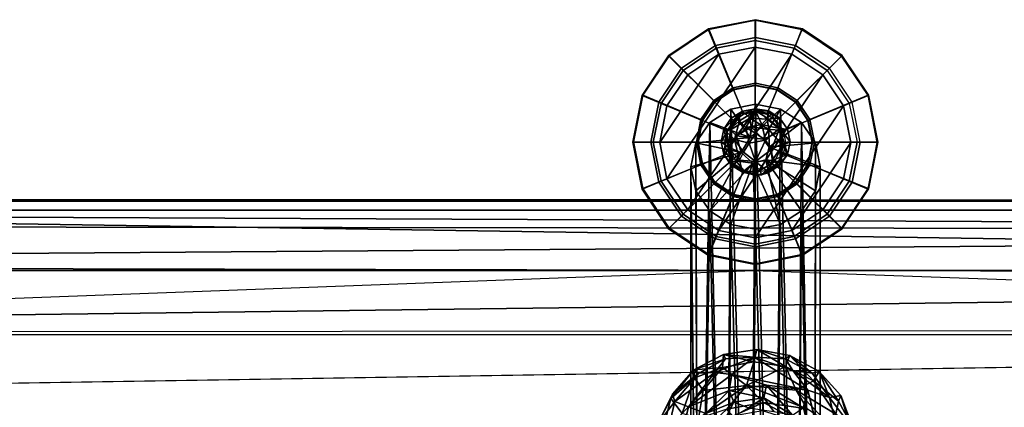
# Model space of a CAD drawing. Units: inches. Extents: x -0.4 to 58.6, y -14 to 33.1.
# Drawn here: x 36.6 to 42.3, y 30.9 to 33.1 of the extents above; entities that cross this region are included whole.
import ezdxf

# ---------------------------------------------------------------- set-up
doc = ezdxf.new("R2010")
doc.units = ezdxf.units.IN
doc.header["$MEASUREMENT"] = 0
for name, color, linetype in [('SEAT-BASE', 5, 'Continuous'), ('SEAT-GLIDE', 5, 'Continuous'), ('SEAT-SHELLUPHOLSTERY', 5, 'Continuous')]:
    doc.layers.add(name, color=color, linetype=linetype)

msp = doc.modelspace()

# ---------------------------------------------------------------- linework, layer by layer
at = {"layer": 'SEAT-BASE'}
for points in [[(40.5975, 33.0515, 0.2187), (40.8679, 33.1053, 0.2187), (40.8677, 33.1074, 0.1344), (40.5963, 33.0534, 0.1344)], [(40.737, 32.713, 0.4534), (40.8676, 32.739, 0.4534), (40.8679, 33.1053, 0.2187), (40.5975, 33.0515, 0.2187)], [(40.8676, 32.739, 0.4534), (40.9982, 32.713, 0.4534), (41.1383, 33.0515, 0.2187), (40.8679, 33.1053, 0.2187)], [(40.8679, 33.1053, 0.2187), (41.1383, 33.0515, 0.2187), (41.1392, 33.0534, 0.1344), (40.8677, 33.1074, 0.1344)], [(40.3682, 32.8984, 0.2187), (40.5975, 33.0515, 0.2187), (40.5963, 33.0534, 0.1344), (40.3661, 32.8996, 0.1344)], [(40.6263, 32.639, 0.4534), (40.737, 32.713, 0.4534), (40.5975, 33.0515, 0.2187), (40.3682, 32.8984, 0.2187)], [(40.9982, 32.713, 0.4534), (41.1089, 32.639, 0.4534), (41.3675, 32.8984, 0.2187), (41.1383, 33.0515, 0.2187)], [(41.1383, 33.0515, 0.2187), (41.3675, 32.8984, 0.2187), (41.3694, 32.8996, 0.1344), (41.1392, 33.0534, 0.1344)], [(40.2151, 32.6691, 0.2187), (40.3682, 32.8984, 0.2187), (40.3661, 32.8996, 0.1344), (40.2123, 32.6695, 0.1344)], [(40.5523, 32.5283, 0.4534), (40.6263, 32.639, 0.4534), (40.3682, 32.8984, 0.2187), (40.2151, 32.6691, 0.2187)], [(41.1089, 32.639, 0.4534), (41.1829, 32.5283, 0.4534), (41.5207, 32.6691, 0.2187), (41.3675, 32.8984, 0.2187)], [(41.3675, 32.8984, 0.2187), (41.5207, 32.6691, 0.2187), (41.5232, 32.6695, 0.1344), (41.3694, 32.8996, 0.1344)], [(40.8678, 32.7273, 0.2232), (40.8676, 32.739, 0.4534), (40.737, 32.713, 0.4534), (40.7418, 32.7022, 0.2232)], [(40.9938, 32.7022, 0.2232), (40.9982, 32.713, 0.4534), (40.8676, 32.739, 0.4534), (40.8678, 32.7273, 0.2232)], [(40.1613, 32.3987, 0.2187), (40.2151, 32.6691, 0.2187), (40.2123, 32.6695, 0.1344), (40.1583, 32.398, 0.1344)], [(40.5263, 32.3977, 0.4534), (40.5523, 32.5283, 0.4534), (40.2151, 32.6691, 0.2187), (40.1613, 32.3987, 0.2187)], [(40.7418, 32.7022, 0.2232), (40.737, 32.713, 0.4534), (40.6263, 32.639, 0.4534), (40.6349, 32.6308, 0.2232)], [(41.1006, 32.6308, 0.2232), (41.1089, 32.639, 0.4534), (40.9982, 32.713, 0.4534), (40.9938, 32.7022, 0.2232)], [(41.1829, 32.5283, 0.4534), (41.2089, 32.3977, 0.4534), (41.5745, 32.3987, 0.2187), (41.5207, 32.6691, 0.2187)], [(41.5207, 32.6691, 0.2187), (41.5745, 32.3987, 0.2187), (41.5772, 32.398, 0.1344), (41.5232, 32.6695, 0.1344)], [(40.6349, 32.6308, 0.2232), (40.6263, 32.639, 0.4534), (40.5523, 32.5283, 0.4534), (40.5636, 32.524, 0.2232)], [(40.8329, 28.3484, 16.8486), (40.8683, 32.6174, 0.9166), (40.7248, 32.5898, 0.9092)], [(40.7248, 32.5898, 0.9092), (40.8683, 32.6174, 0.9166), (40.8368, 32.4253, 0.4788)], [(40.8683, 32.6174, 0.9166), (40.8329, 28.3484, 16.8486), (40.9743, 28.3401, 16.8271)], [(40.8683, 32.6174, 0.9166), (41.0118, 32.5898, 0.9092), (40.8368, 32.4253, 0.4788)], [(40.9743, 28.3401, 16.8271), (41.0118, 32.5898, 0.9092), (40.8683, 32.6174, 0.9166)], [(41.172, 32.524, 0.2232), (41.1829, 32.5283, 0.4534), (41.1089, 32.639, 0.4534), (41.1006, 32.6308, 0.2232)], [(40.8368, 32.4253, 0.4788), (40.6031, 32.5113, 0.8881), (40.7248, 32.5898, 0.9092)], [(40.6945, 28.3236, 16.7841), (40.7248, 32.5898, 0.9092), (40.6031, 32.5113, 0.8881)], [(40.7727, 32.5607, 0.2195), (40.7018, 32.4558, 0.1914), (40.6839, 32.4738, 0.2985)], [(40.6839, 32.4738, 0.2985), (40.7271, 32.5364, 0.3153), (40.7727, 32.5607, 0.2195)], [(40.7248, 32.5898, 0.9092), (40.6945, 28.3236, 16.7841), (40.8329, 28.3484, 16.8486)], [(40.7018, 32.4558, 0.1914), (40.7727, 32.5607, 0.2195), (40.7754, 32.5211, 0.157)], [(40.8345, 32.5371, 0.4247), (40.7919, 32.5782, 0.3265), (40.7226, 32.4699, 0.4018)], [(40.7919, 32.5782, 0.3265), (40.7271, 32.5364, 0.3153), (40.7226, 32.4699, 0.4018)], [(40.7271, 32.5364, 0.3153), (40.7919, 32.5782, 0.3265), (40.7727, 32.5607, 0.2195)], [(40.7727, 32.5607, 0.2195), (40.7919, 32.5782, 0.3265), (40.8683, 32.5784, 0.197)], [(40.7754, 32.5211, 0.157), (40.7727, 32.5607, 0.2195), (40.8683, 32.5784, 0.197)], [(40.7754, 32.5211, 0.157), (40.8683, 32.5784, 0.197), (40.8114, 32.4835, 0.1141)], [(40.8683, 32.5911, 0.3364), (40.8683, 32.5784, 0.197), (40.7919, 32.5782, 0.3265)], [(40.8345, 32.5371, 0.4247), (40.8683, 32.5911, 0.3364), (40.7919, 32.5782, 0.3265)], [(40.9056, 32.5007, 0.119), (40.8114, 32.4835, 0.1141), (40.8683, 32.5784, 0.197)], [(40.9352, 32.5309, 0.4147), (40.8683, 32.5911, 0.3364), (40.8345, 32.5371, 0.4247)], [(40.9115, 32.4159, 0.4774), (40.8368, 32.4253, 0.4788), (41.0118, 32.5898, 0.9092)], [(40.9352, 32.5309, 0.4147), (40.9445, 32.5793, 0.3203), (40.8683, 32.5911, 0.3364)], [(40.8683, 32.5911, 0.3364), (40.9445, 32.5793, 0.3203), (40.8683, 32.5784, 0.197)], [(40.9608, 32.5604, 0.2153), (40.8683, 32.5784, 0.197), (40.9445, 32.5793, 0.3203)], [(40.9381, 32.5367, 0.162), (40.8683, 32.5784, 0.197), (40.9608, 32.5604, 0.2153)], [(40.9056, 32.5007, 0.119), (40.8683, 32.5784, 0.197), (40.9381, 32.5367, 0.162)], [(41.0118, 32.5898, 0.9092), (41.1335, 32.5113, 0.8881), (40.9115, 32.4159, 0.4774)], [(40.9352, 32.5309, 0.4147), (41.0094, 32.5364, 0.3153), (40.9445, 32.5793, 0.3203)], [(41.0068, 32.476, 0.1621), (40.9381, 32.5367, 0.162), (40.9608, 32.5604, 0.2153)], [(40.9445, 32.5793, 0.3203), (41.0094, 32.5364, 0.3153), (40.9608, 32.5604, 0.2153)], [(41.0094, 32.5364, 0.3153), (41.0068, 32.476, 0.1621), (40.9608, 32.5604, 0.2153)], [(40.9743, 28.3401, 16.8271), (41.1069, 28.2976, 16.7162), (41.0118, 32.5898, 0.9092)], [(41.1069, 28.2976, 16.7162), (41.1335, 32.5113, 0.8881), (41.0118, 32.5898, 0.9092)], [(40.5379, 28.2362, 16.5565), (40.6031, 32.5113, 0.8881), (40.5219, 32.3938, 0.8567)], [(40.8368, 32.4253, 0.4788), (40.5219, 32.3938, 0.8567), (40.6031, 32.5113, 0.8881)], [(40.5636, 32.524, 0.2232), (40.5523, 32.5283, 0.4534), (40.5263, 32.3977, 0.4534), (40.5385, 32.398, 0.2232)], [(40.6031, 32.5113, 0.8881), (40.5379, 28.2362, 16.5565), (40.6945, 28.3236, 16.7841)], [(40.7226, 32.4699, 0.4018), (40.7271, 32.5364, 0.3153), (40.6839, 32.4738, 0.2985)], [(40.7018, 32.4558, 0.1914), (40.7754, 32.5211, 0.157), (40.7465, 32.4126, 0.1294)], [(40.7226, 32.4699, 0.4018), (40.7574, 32.4346, 0.4462), (40.8345, 32.5371, 0.4247)], [(40.7754, 32.5211, 0.157), (40.8114, 32.4835, 0.1141), (40.7465, 32.4126, 0.1294)], [(40.8345, 32.5371, 0.4247), (40.7574, 32.4346, 0.4462), (40.8425, 32.4856, 0.4617)], [(40.9056, 32.5007, 0.119), (40.8683, 32.4493, 0.0951), (40.8114, 32.4835, 0.1141)], [(40.9452, 32.4702, 0.4543), (40.8345, 32.5371, 0.4247), (40.8425, 32.4856, 0.4617)], [(40.8345, 32.5371, 0.4247), (40.9452, 32.4702, 0.4543), (40.9352, 32.5309, 0.4147)], [(40.8683, 32.4493, 0.0951), (40.9056, 32.5007, 0.119), (40.9252, 32.4101, 0.0944)], [(41.0068, 32.476, 0.1621), (40.9056, 32.5007, 0.119), (40.9381, 32.5367, 0.162)], [(40.9056, 32.5007, 0.119), (41.0068, 32.476, 0.1621), (40.9252, 32.4101, 0.0944)], [(40.9464, 32.3682, 0.4646), (40.9115, 32.4159, 0.4774), (41.1335, 32.5113, 0.8881)], [(40.9352, 32.5309, 0.4147), (41.0159, 32.4673, 0.4011), (41.0094, 32.5364, 0.3153)], [(40.9352, 32.5309, 0.4147), (40.9452, 32.4702, 0.4543), (41.0159, 32.4673, 0.4011)], [(41.1335, 32.5113, 0.8881), (41.2148, 32.3938, 0.8567), (40.9464, 32.3682, 0.4646)], [(41.0094, 32.5364, 0.3153), (41.0527, 32.4739, 0.2985), (41.0068, 32.476, 0.1621)], [(41.0094, 32.5364, 0.3153), (41.0159, 32.4673, 0.4011), (41.0527, 32.4739, 0.2985)], [(41.1069, 28.2976, 16.7162), (41.2102, 28.2186, 16.5105), (41.1335, 32.5113, 0.8881)], [(41.2102, 28.2186, 16.5105), (41.2148, 32.3938, 0.8567), (41.1335, 32.5113, 0.8881)], [(41.197, 32.398, 0.2232), (41.2089, 32.3977, 0.4534), (41.1829, 32.5283, 0.4534), (41.172, 32.524, 0.2232)], [(40.6839, 32.4738, 0.2985), (40.6687, 32.4, 0.2787), (40.7094, 32.3686, 0.4027)], [(40.6687, 32.4, 0.2787), (40.6839, 32.4738, 0.2985), (40.7018, 32.4558, 0.1914)], [(40.6839, 32.3262, 0.2589), (40.6687, 32.4, 0.2787), (40.7018, 32.4558, 0.1914)], [(40.6839, 32.4738, 0.2985), (40.7094, 32.3686, 0.4027), (40.7226, 32.4699, 0.4018)], [(40.7018, 32.4558, 0.1914), (40.7128, 32.3626, 0.1698), (40.6839, 32.3262, 0.2589)], [(40.7018, 32.4558, 0.1914), (40.7465, 32.4126, 0.1294), (40.7128, 32.3626, 0.1698)], [(40.7226, 32.4699, 0.4018), (40.7094, 32.3686, 0.4027), (40.7574, 32.4346, 0.4462)], [(40.7094, 32.3686, 0.4027), (40.7851, 32.3372, 0.4567), (40.7574, 32.4346, 0.4462)], [(40.7465, 32.4126, 0.1294), (40.8114, 32.4835, 0.1141), (40.831, 32.3928, 0.0901)], [(40.7574, 32.4346, 0.4462), (40.8368, 32.4253, 0.4788), (40.8425, 32.4856, 0.4617)], [(40.7574, 32.4346, 0.4462), (40.7851, 32.3372, 0.4567), (40.8368, 32.4253, 0.4788)], [(40.8114, 32.4835, 0.1141), (40.8683, 32.4493, 0.0951), (40.831, 32.3928, 0.0901)], [(40.831, 32.3928, 0.0901), (40.8683, 32.4493, 0.0951), (40.9252, 32.4101, 0.0944)], [(40.9115, 32.4159, 0.4774), (40.8425, 32.4856, 0.4617), (40.8368, 32.4253, 0.4788)], [(40.8425, 32.4856, 0.4617), (40.9115, 32.4159, 0.4774), (40.9452, 32.4702, 0.4543)], [(40.9115, 32.4159, 0.4774), (40.9464, 32.3682, 0.4646), (40.9452, 32.4702, 0.4543)], [(40.9612, 32.3561, 0.1128), (40.9252, 32.4101, 0.0944), (41.0068, 32.476, 0.1621)], [(41.0234, 32.3776, 0.4109), (40.9452, 32.4702, 0.4543), (40.9464, 32.3682, 0.4646)], [(40.9452, 32.4702, 0.4543), (41.0234, 32.3776, 0.4109), (41.0159, 32.4673, 0.4011)], [(41.0068, 32.476, 0.1621), (41.0348, 32.3954, 0.1752), (40.9612, 32.3561, 0.1128)], [(41.0679, 32.4001, 0.2787), (41.0527, 32.4739, 0.2985), (41.0159, 32.4673, 0.4011)], [(41.0159, 32.4673, 0.4011), (41.0234, 32.3776, 0.4109), (41.0679, 32.4001, 0.2787)], [(40.2151, 32.1283, 0.2187), (40.1613, 32.3987, 0.2187), (40.1583, 32.398, 0.1344), (40.2123, 32.1265, 0.1344)], [(40.5523, 32.2671, 0.4534), (40.5263, 32.3977, 0.4534), (40.1613, 32.3987, 0.2187), (40.2151, 32.1283, 0.2187)], [(40.4933, 32.2552, 0.8195), (40.5379, 28.2362, 16.5565), (40.5219, 32.3938, 0.8567)], [(40.7851, 32.3372, 0.4567), (40.4933, 32.2552, 0.8195), (40.5219, 32.3938, 0.8567)], [(40.8368, 32.4253, 0.4788), (40.7851, 32.3372, 0.4567), (40.5219, 32.3938, 0.8567)], [(40.5385, 32.398, 0.2232), (40.5263, 32.3977, 0.4534), (40.5523, 32.2671, 0.4534), (40.5636, 32.272, 0.2232)], [(40.7465, 32.4126, 0.1294), (40.7758, 32.293, 0.1436), (40.7128, 32.3626, 0.1698)], [(40.7465, 32.4126, 0.1294), (40.831, 32.3928, 0.0901), (40.7986, 32.3401, 0.1094)], [(40.7986, 32.3401, 0.1094), (40.7758, 32.293, 0.1436), (40.7465, 32.4126, 0.1294)], [(40.7986, 32.3401, 0.1094), (40.831, 32.3928, 0.0901), (40.8683, 32.2865, 0.1188)], [(40.8683, 32.2865, 0.1188), (40.831, 32.3928, 0.0901), (40.9252, 32.4101, 0.0944)], [(40.9252, 32.4101, 0.0944), (40.9612, 32.3561, 0.1128), (40.8683, 32.2865, 0.1188)], [(40.9464, 32.3682, 0.4646), (41.2148, 32.3938, 0.8567), (41.2433, 32.2552, 0.8195)], [(40.9781, 32.2858, 0.4071), (41.0234, 32.3776, 0.4109), (40.9464, 32.3682, 0.4646)], [(40.9612, 32.3561, 0.1128), (41.0348, 32.3954, 0.1752), (40.9639, 32.2906, 0.1471)], [(41.0528, 32.3263, 0.259), (40.9639, 32.2906, 0.1471), (41.0348, 32.3954, 0.1752)], [(40.9781, 32.2858, 0.4071), (41.014, 32.278, 0.3504), (41.0234, 32.3776, 0.4109)], [(41.014, 32.278, 0.3504), (41.0528, 32.3263, 0.259), (41.0234, 32.3776, 0.4109)], [(41.0679, 32.4001, 0.2787), (41.0234, 32.3776, 0.4109), (41.0528, 32.3263, 0.259)], [(41.0528, 32.3263, 0.259), (41.0348, 32.3954, 0.1752), (41.0679, 32.4001, 0.2787)], [(41.172, 32.272, 0.2232), (41.1829, 32.2671, 0.4534), (41.2089, 32.3977, 0.4534), (41.197, 32.398, 0.2232)], [(41.2089, 32.3977, 0.4534), (41.1829, 32.2671, 0.4534), (41.5207, 32.1283, 0.2187), (41.5745, 32.3987, 0.2187)], [(41.5745, 32.3987, 0.2187), (41.5207, 32.1283, 0.2187), (41.5232, 32.1265, 0.1344), (41.5772, 32.398, 0.1344)], [(40.5219, 32.1165, 0.7824), (40.4933, 32.2552, 0.8195), (40.7851, 32.3372, 0.4567)], [(40.6031, 31.999, 0.7509), (40.5219, 32.1165, 0.7824), (40.7851, 32.3372, 0.4567)], [(40.7851, 32.3372, 0.4567), (40.8519, 32.2757, 0.4393), (40.6031, 31.999, 0.7509)], [(40.7128, 32.3626, 0.1698), (40.7272, 32.2637, 0.2422), (40.6839, 32.3262, 0.2589)], [(40.7272, 32.2637, 0.2422), (40.7208, 32.2807, 0.3511), (40.6839, 32.3262, 0.2589)], [(40.7094, 32.3686, 0.4027), (40.755, 32.2899, 0.4074), (40.7851, 32.3372, 0.4567)], [(40.755, 32.2899, 0.4074), (40.7094, 32.3686, 0.4027), (40.7208, 32.2807, 0.3511)], [(40.7272, 32.2637, 0.2422), (40.7128, 32.3626, 0.1698), (40.7758, 32.293, 0.1436)], [(40.755, 32.2899, 0.4074), (40.8519, 32.2757, 0.4393), (40.7851, 32.3372, 0.4567)], [(40.7986, 32.3401, 0.1094), (40.8683, 32.2865, 0.1188), (40.7758, 32.293, 0.1436)], [(40.8683, 32.2865, 0.1188), (40.9612, 32.3561, 0.1128), (40.9639, 32.2906, 0.1471)], [(40.9274, 32.2963, 0.4452), (40.9464, 32.3682, 0.4646), (41.2433, 32.2552, 0.8195)], [(40.9464, 32.3682, 0.4646), (40.9274, 32.2963, 0.4452), (40.9781, 32.2858, 0.4071)], [(40.9639, 32.2906, 0.1471), (41.0528, 32.3263, 0.259), (41.0095, 32.2638, 0.2422)], [(41.0528, 32.3263, 0.259), (41.014, 32.278, 0.3504), (41.0095, 32.2638, 0.2422)], [(40.6263, 32.1564, 0.4534), (40.5523, 32.2671, 0.4534), (40.2151, 32.1283, 0.2187), (40.3682, 31.899, 0.2187)], [(40.5636, 32.272, 0.2232), (40.5523, 32.2671, 0.4534), (40.6263, 32.1564, 0.4534), (40.6349, 32.1652, 0.2232)], [(40.7248, 31.9205, 0.7298), (40.6031, 31.999, 0.7509), (40.8519, 32.2757, 0.4393)], [(40.755, 32.2899, 0.4074), (40.7208, 32.2807, 0.3511), (40.8087, 32.2231, 0.3617)], [(40.7272, 32.2637, 0.2422), (40.8087, 32.2231, 0.3617), (40.7208, 32.2807, 0.3511)], [(40.8519, 32.2757, 0.4393), (40.8683, 31.8929, 0.7225), (40.7248, 31.9205, 0.7298)], [(40.7758, 32.293, 0.1436), (40.7921, 32.224, 0.2251), (40.7272, 32.2637, 0.2422)], [(40.8087, 32.2231, 0.3617), (40.7272, 32.2637, 0.2422), (40.7921, 32.224, 0.2251)], [(40.8519, 32.2757, 0.4393), (40.755, 32.2899, 0.4074), (40.8087, 32.2231, 0.3617)], [(40.7921, 32.224, 0.2251), (40.7758, 32.293, 0.1436), (40.8683, 32.2865, 0.1188)], [(40.8683, 32.2865, 0.1188), (40.8683, 32.2057, 0.2331), (40.7921, 32.224, 0.2251)], [(40.8945, 32.2334, 0.3918), (40.8519, 32.2757, 0.4393), (40.8087, 32.2231, 0.3617)], [(40.9274, 32.2963, 0.4452), (40.8519, 32.2757, 0.4393), (40.8945, 32.2334, 0.3918)], [(40.8519, 32.2757, 0.4393), (40.9274, 32.2963, 0.4452), (41.0118, 31.9205, 0.7298)], [(40.8683, 31.8929, 0.7225), (40.8519, 32.2757, 0.4393), (41.0118, 31.9205, 0.7298)], [(40.9448, 32.2219, 0.231), (40.8683, 32.2865, 0.1188), (40.9639, 32.2906, 0.1471)], [(40.8683, 32.2865, 0.1188), (40.9448, 32.2219, 0.231), (40.8683, 32.2057, 0.2331)], [(40.9781, 32.2858, 0.4071), (40.9274, 32.2963, 0.4452), (40.8945, 32.2334, 0.3918)], [(40.8945, 32.2334, 0.3918), (40.9022, 32.2084, 0.3366), (40.9781, 32.2858, 0.4071)], [(40.9022, 32.2084, 0.3366), (41.014, 32.278, 0.3504), (40.9781, 32.2858, 0.4071)], [(40.9022, 32.2084, 0.3366), (40.9448, 32.2219, 0.231), (41.014, 32.278, 0.3504)], [(41.1335, 31.999, 0.7509), (41.0118, 31.9205, 0.7298), (40.9274, 32.2963, 0.4452)], [(40.9274, 32.2963, 0.4452), (41.2433, 32.2552, 0.8195), (41.2148, 32.1165, 0.7824)], [(40.9274, 32.2963, 0.4452), (41.2148, 32.1165, 0.7824), (41.1335, 31.999, 0.7509)], [(41.0095, 32.2638, 0.2422), (40.9448, 32.2219, 0.231), (40.9639, 32.2906, 0.1471)], [(41.014, 32.278, 0.3504), (40.9448, 32.2219, 0.231), (41.0095, 32.2638, 0.2422)], [(41.1006, 32.1652, 0.2232), (41.1089, 32.1564, 0.4534), (41.1829, 32.2671, 0.4534), (41.172, 32.272, 0.2232)], [(41.1829, 32.2671, 0.4534), (41.1089, 32.1564, 0.4534), (41.3675, 31.899, 0.2187), (41.5207, 32.1283, 0.2187)], [(40.5379, 28.0033, 15.9496), (40.4933, 32.2552, 0.8195), (40.5219, 32.1165, 0.7824)], [(40.4933, 28.1198, 16.253), (40.5379, 28.2362, 16.5565), (40.4933, 32.2552, 0.8195)], [(40.5379, 28.0033, 15.9496), (40.4933, 28.1198, 16.253), (40.4933, 32.2552, 0.8195)], [(40.8087, 32.2231, 0.3617), (40.7921, 32.224, 0.2251), (40.8683, 32.2057, 0.2331)], [(40.9022, 32.2084, 0.3366), (40.8945, 32.2334, 0.3918), (40.8087, 32.2231, 0.3617)], [(40.8683, 32.2057, 0.2331), (40.9022, 32.2084, 0.3366), (40.8087, 32.2231, 0.3617)], [(40.8683, 32.2057, 0.2331), (40.9448, 32.2219, 0.231), (40.9022, 32.2084, 0.3366)], [(40.737, 32.0824, 0.4534), (40.6263, 32.1564, 0.4534), (40.3682, 31.899, 0.2187), (40.5975, 31.7459, 0.2187)], [(40.6349, 32.1652, 0.2232), (40.6263, 32.1564, 0.4534), (40.737, 32.0824, 0.4534), (40.7418, 32.0938, 0.2232)], [(40.9938, 32.0938, 0.2232), (40.9982, 32.0824, 0.4534), (41.1089, 32.1564, 0.4534), (41.1006, 32.1652, 0.2232)], [(41.1089, 32.1564, 0.4534), (40.9982, 32.0824, 0.4534), (41.1383, 31.7459, 0.2187), (41.3675, 31.899, 0.2187)], [(40.3682, 31.899, 0.2187), (40.2151, 32.1283, 0.2187), (40.2123, 32.1265, 0.1344), (40.3661, 31.8963, 0.1344)], [(40.5379, 28.0033, 15.9496), (40.5219, 32.1165, 0.7824), (40.6031, 31.999, 0.7509)], [(40.7418, 32.0938, 0.2232), (40.737, 32.0824, 0.4534), (40.8676, 32.0564, 0.4534), (40.8678, 32.0687, 0.2232)], [(40.8678, 32.0687, 0.2232), (40.8676, 32.0564, 0.4534), (40.9982, 32.0824, 0.4534), (40.9938, 32.0938, 0.2232)], [(41.2101, 28.0209, 15.9955), (41.1335, 31.999, 0.7509), (41.2148, 32.1165, 0.7824)], [(41.5207, 32.1283, 0.2187), (41.3675, 31.899, 0.2187), (41.3694, 31.8963, 0.1344), (41.5232, 32.1265, 0.1344)], [(40.8676, 32.0564, 0.4534), (40.737, 32.0824, 0.4534), (40.5975, 31.7459, 0.2187), (40.8679, 31.6921, 0.2187)], [(40.9982, 32.0824, 0.4534), (40.8676, 32.0564, 0.4534), (40.8679, 31.6921, 0.2187), (41.1383, 31.7459, 0.2187)], [(40.6945, 27.9159, 15.7219), (40.5379, 28.0033, 15.9496), (40.6031, 31.999, 0.7509)], [(40.6031, 31.999, 0.7509), (40.7248, 31.9205, 0.7298), (40.6945, 27.9159, 15.7219)], [(41.1069, 27.9419, 15.7898), (41.0118, 31.9205, 0.7298), (41.1335, 31.999, 0.7509)], [(41.2101, 28.0209, 15.9955), (41.1069, 27.9419, 15.7898), (41.1335, 31.999, 0.7509)], [(40.7248, 31.9205, 0.7298), (40.8329, 27.8911, 15.6574), (40.6945, 27.9159, 15.7219)], [(40.8329, 27.8911, 15.6574), (40.7248, 31.9205, 0.7298), (40.8683, 31.8929, 0.7225)], [(41.0118, 31.9205, 0.7298), (40.9743, 27.8994, 15.6789), (40.8683, 31.8929, 0.7225)], [(41.1069, 27.9419, 15.7898), (40.9743, 27.8994, 15.6789), (41.0118, 31.9205, 0.7298)], [(40.5975, 31.7459, 0.2187), (40.3682, 31.899, 0.2187), (40.3661, 31.8963, 0.1344), (40.5963, 31.7425, 0.1344)], [(40.8329, 27.8911, 15.6574), (40.8683, 31.8929, 0.7225), (40.9743, 27.8994, 15.6789)], [(41.3675, 31.899, 0.2187), (41.1383, 31.7459, 0.2187), (41.1392, 31.7425, 0.1344), (41.3694, 31.8963, 0.1344)], [(40.8679, 31.6921, 0.2187), (40.5975, 31.7459, 0.2187), (40.5963, 31.7425, 0.1344), (40.8677, 31.6885, 0.1344)], [(41.1383, 31.7459, 0.2187), (40.8679, 31.6921, 0.2187), (40.8677, 31.6885, 0.1344), (41.1392, 31.7425, 0.1344)], [(40.8758, 31.1955, 3.3947), (40.8586, 31.125, 3.2644), (40.6834, 31.1665, 3.4032)], [(40.8758, 31.1955, 3.3947), (40.6834, 31.1665, 3.4032), (40.8608, 31.1517, 3.5363)], [(40.8758, 31.1955, 3.3947), (41.0411, 31.0984, 3.2722), (40.8586, 31.125, 3.2644)], [(41.0422, 31.1416, 3.5119), (40.8758, 31.1955, 3.3947), (40.8608, 31.1517, 3.5363)], [(41.0675, 31.1617, 3.4046), (41.0411, 31.0984, 3.2722), (40.8758, 31.1955, 3.3947)], [(41.0422, 31.1416, 3.5119), (41.0675, 31.1617, 3.4046), (40.8758, 31.1955, 3.3947)], [(40.6945, 31.1417, 3.5119), (40.6834, 31.1665, 3.4032), (40.5117, 31.0781, 3.4291)], [(40.6774, 31.0923, 3.274), (40.5117, 31.0781, 3.4291), (40.6834, 31.1665, 3.4032)], [(40.5401, 31.0597, 3.536), (40.6945, 31.1417, 3.5119), (40.5117, 31.0781, 3.4291)], [(40.5401, 31.0597, 3.536), (40.6321, 31.0638, 3.5789), (40.6945, 31.1417, 3.5119)], [(40.731, 31.0513, 3.5954), (40.8608, 31.1517, 3.5363), (40.6321, 31.0638, 3.5789)], [(40.8608, 31.1517, 3.5363), (40.6945, 31.1417, 3.5119), (40.6321, 31.0638, 3.5789)], [(40.8586, 31.125, 3.2644), (40.6774, 31.0923, 3.274), (40.6834, 31.1665, 3.4032)], [(40.6774, 31.0923, 3.274), (40.8586, 31.125, 3.2644), (40.8168, 30.9879, 3.2231)], [(40.6945, 31.1417, 3.5119), (40.8608, 31.1517, 3.5363), (40.6834, 31.1665, 3.4032)], [(40.731, 31.0513, 3.5954), (41.171, 30.9611, 3.6224), (40.8608, 31.1517, 3.5363)], [(40.8586, 31.125, 3.2644), (41.0411, 31.0984, 3.2722), (40.8168, 30.9879, 3.2231)], [(41.0841, 31.0746, 3.5757), (40.8608, 31.1517, 3.5363), (41.171, 30.9611, 3.6224)], [(41.0841, 31.0746, 3.5757), (41.0422, 31.1416, 3.5119), (40.8608, 31.1517, 3.5363)], [(41.0675, 31.1617, 3.4046), (41.204, 31.0154, 3.2965), (41.0411, 31.0984, 3.2722)], [(41.0422, 31.1416, 3.5119), (41.1965, 31.0597, 3.536), (41.0675, 31.1617, 3.4046)], [(41.0841, 31.0746, 3.5757), (41.1965, 31.0597, 3.536), (41.0422, 31.1416, 3.5119)], [(41.1965, 31.0597, 3.536), (41.2367, 31.0691, 3.4318), (41.0675, 31.1617, 3.4046)], [(41.204, 31.0154, 3.2965), (41.0675, 31.1617, 3.4046), (41.2367, 31.0691, 3.4318)], [(40.3778, 30.912, 3.3996), (40.387, 30.9369, 3.505), (40.5117, 31.0781, 3.4291)], [(40.5117, 31.0781, 3.4291), (40.5148, 31.0323, 3.3298), (40.3778, 30.912, 3.3996)], [(40.387, 30.9369, 3.505), (40.5401, 31.0597, 3.536), (40.5117, 31.0781, 3.4291)], [(40.5117, 31.0781, 3.4291), (40.6774, 31.0923, 3.274), (40.5148, 31.0323, 3.3298)], [(40.5654, 30.9589, 3.2589), (40.5148, 31.0323, 3.3298), (40.6774, 31.0923, 3.274)], [(40.8168, 30.9879, 3.2231), (40.5654, 30.9589, 3.2589), (40.6774, 31.0923, 3.274)], [(40.8168, 30.9879, 3.2231), (41.0411, 31.0984, 3.2722), (41.1029, 30.9615, 3.2423)], [(41.204, 31.0154, 3.2965), (41.1029, 30.9615, 3.2423), (41.0411, 31.0984, 3.2722)], [(41.2965, 30.9178, 3.6072), (41.0841, 31.0746, 3.5757), (41.171, 30.9611, 3.6224)], [(41.2965, 30.9178, 3.6072), (41.1965, 31.0597, 3.536), (41.0841, 31.0746, 3.5757)], [(41.2367, 31.0691, 3.4318), (41.1965, 31.0597, 3.536), (41.2965, 30.9178, 3.6072)], [(41.2367, 31.0691, 3.4318), (41.3482, 30.8963, 3.3697), (41.204, 31.0154, 3.2965)], [(41.3628, 30.9298, 3.4683), (41.2367, 31.0691, 3.4318), (41.2965, 30.9178, 3.6072)], [(41.3628, 30.9298, 3.4683), (41.3482, 30.8963, 3.3697), (41.2367, 31.0691, 3.4318)], [(40.4437, 30.8254, 3.2958), (40.3778, 30.912, 3.3996), (40.5148, 31.0323, 3.3298)], [(40.4009, 30.895, 3.5888), (40.5401, 31.0597, 3.536), (40.387, 30.9369, 3.505)], [(40.4807, 30.8635, 3.6499), (40.6321, 31.0638, 3.5789), (40.4009, 30.895, 3.5888)], [(40.6321, 31.0638, 3.5789), (40.5401, 31.0597, 3.536), (40.4009, 30.895, 3.5888)], [(40.4437, 30.8254, 3.2958), (40.5148, 31.0323, 3.3298), (40.5654, 30.9589, 3.2589)], [(40.731, 31.0513, 3.5954), (40.6321, 31.0638, 3.5789), (40.4807, 30.8635, 3.6499)], [(40.731, 31.0513, 3.5954), (40.4807, 30.8635, 3.6499), (40.7155, 30.9592, 3.6095)], [(40.9322, 30.9892, 3.6007), (40.731, 31.0513, 3.5954), (40.7155, 30.9592, 3.6095)], [(40.731, 31.0513, 3.5954), (40.9322, 30.9892, 3.6007), (41.171, 30.9611, 3.6224)], [(41.204, 31.0154, 3.2965), (41.3326, 30.8215, 3.324), (41.1029, 30.9615, 3.2423)], [(41.3326, 30.8215, 3.324), (41.204, 31.0154, 3.2965), (41.3482, 30.8963, 3.3697)], [(40.5375, 30.7965, 3.2789), (40.4437, 30.8254, 3.2958), (40.5654, 30.9589, 3.2589)], [(40.4807, 30.8635, 3.6499), (40.5802, 30.8263, 3.6478), (40.7155, 30.9592, 3.6095)], [(40.5375, 30.7965, 3.2789), (40.8168, 30.9879, 3.2231), (40.7028, 30.8501, 3.278)], [(40.5375, 30.7965, 3.2789), (40.5654, 30.9589, 3.2589), (40.8168, 30.9879, 3.2231)], [(40.7428, 30.891, 3.5868), (40.7155, 30.9592, 3.6095), (40.5802, 30.8263, 3.6478)], [(40.7028, 30.8501, 3.278), (40.8168, 30.9879, 3.2231), (40.9151, 30.89, 3.2664)], [(40.7155, 30.9592, 3.6095), (40.9168, 30.917, 3.5792), (40.9322, 30.9892, 3.6007)], [(40.7428, 30.891, 3.5868), (40.9168, 30.917, 3.5792), (40.7155, 30.9592, 3.6095)], [(40.8168, 30.9879, 3.2231), (41.1677, 30.853, 3.263), (40.9151, 30.89, 3.2664)], [(41.1677, 30.853, 3.263), (40.8168, 30.9879, 3.2231), (41.1029, 30.9615, 3.2423)], [(40.9322, 30.9892, 3.6007), (40.9168, 30.917, 3.5792), (41.083, 30.8169, 3.6061)], [(41.1435, 30.8593, 3.6383), (41.171, 30.9611, 3.6224), (40.9322, 30.9892, 3.6007)], [(41.083, 30.8169, 3.6061), (41.1435, 30.8593, 3.6383), (40.9322, 30.9892, 3.6007)], [(41.3326, 30.8215, 3.324), (41.2869, 30.7701, 3.2998), (41.1029, 30.9615, 3.2423)], [(41.1677, 30.853, 3.263), (41.1029, 30.9615, 3.2423), (41.2869, 30.7701, 3.2998)], [(41.171, 30.9611, 3.6224), (41.1435, 30.8593, 3.6383), (44.6411, 16.2909, 7.9214)], [(41.171, 30.9611, 3.6224), (44.6411, 16.2909, 7.9214), (44.7721, 16.3511, 7.874)], [(44.7721, 16.3511, 7.874), (41.2965, 30.9178, 3.6072), (41.171, 30.9611, 3.6224)], [(40.4009, 30.895, 3.5888), (36.9594, 16.3486, 7.8706), (40.4807, 30.8635, 3.6499)], [(36.9594, 16.3486, 7.8706), (40.4009, 30.895, 3.5888), (40.3043, 30.7705, 3.5223)], [(40.3778, 30.912, 3.3996), (40.3043, 30.7705, 3.5223), (40.387, 30.9369, 3.505)], [(40.3043, 30.7705, 3.5223), (40.4009, 30.895, 3.5888), (40.387, 30.9369, 3.505)], [(40.3778, 30.912, 3.3996), (40.3257, 30.7051, 3.3931), (40.3043, 30.7705, 3.5223)], [(40.3778, 30.912, 3.3996), (40.4437, 30.8254, 3.2958), (40.3257, 30.7051, 3.3931)], [(40.8277, 30.8587, 3.5311), (40.9168, 30.917, 3.5792), (40.7428, 30.891, 3.5868)], [(40.9168, 30.917, 3.5792), (40.8277, 30.8587, 3.5311), (40.9735, 30.837, 3.5374)], [(41.083, 30.8169, 3.6061), (40.9168, 30.917, 3.5792), (40.9735, 30.837, 3.5374)], [(41.413, 30.7634, 3.5892), (41.3628, 30.9298, 3.4683), (41.2965, 30.9178, 3.6072)], [(44.7721, 16.3511, 7.874), (41.413, 30.7634, 3.5892), (41.2965, 30.9178, 3.6072)], [(41.3482, 30.8963, 3.3697), (41.4339, 30.7414, 3.4496), (41.3326, 30.8215, 3.324)], [(41.4339, 30.7414, 3.4496), (41.3482, 30.8963, 3.3697), (41.3628, 30.9298, 3.4683)], [(41.413, 30.7634, 3.5892), (41.4339, 30.7414, 3.4496), (41.3628, 30.9298, 3.4683)], [(37.0675, 16.3328, 7.9106), (40.4807, 30.8635, 3.6499), (36.9594, 16.3486, 7.8706)], [(40.5802, 30.8263, 3.6478), (40.4807, 30.8635, 3.6499), (37.0675, 16.3328, 7.9106)], [(40.5802, 30.8263, 3.6478), (40.6307, 30.7808, 3.6202), (40.7428, 30.891, 3.5868)], [(40.681, 30.7742, 3.5605), (40.7428, 30.891, 3.5868), (40.6307, 30.7808, 3.6202)], [(40.681, 30.7742, 3.5605), (40.8277, 30.8587, 3.5311), (40.7428, 30.891, 3.5868)], [(40.9151, 30.89, 3.2664), (40.7376, 30.8104, 3.3338), (40.7028, 30.8501, 3.278)], [(40.7376, 30.8104, 3.3338), (40.9151, 30.89, 3.2664), (40.9088, 30.8407, 3.3249)], [(40.9151, 30.89, 3.2664), (41.1379, 30.7694, 3.3009), (40.9088, 30.8407, 3.3249)], [(41.1677, 30.853, 3.263), (41.1379, 30.7694, 3.3009), (40.9151, 30.89, 3.2664)]]:
    msp.add_3dface(points, dxfattribs=at)
for points, invisible_edges in [([(41.0068, 32.476, 0.1621), (41.0527, 32.4739, 0.2985), (41.0348, 32.3954, 0.1752)], 2), ([(41.0527, 32.4739, 0.2985), (41.0679, 32.4001, 0.2787), (41.0348, 32.3954, 0.1752)], 12), ([(40.7094, 32.3686, 0.4027), (40.6687, 32.4, 0.2787), (40.7208, 32.2807, 0.3511)], 2), ([(40.7208, 32.2807, 0.3511), (40.6687, 32.4, 0.2787), (40.6839, 32.3262, 0.2589)], 1), ([(41.2102, 28.2186, 16.5105), (41.2433, 32.2552, 0.8195), (41.2148, 32.3938, 0.8567)], 1), ([(41.2433, 32.2552, 0.8195), (41.2433, 28.1198, 16.253), (41.2101, 28.0209, 15.9955)], 12), ([(41.2101, 28.0209, 15.9955), (41.2148, 32.1165, 0.7824), (41.2433, 32.2552, 0.8195)], 12), ([(41.2433, 32.2552, 0.8195), (41.2102, 28.2186, 16.5105), (41.2433, 28.1198, 16.253)], 1)]:
    msp.add_3dface(points, dxfattribs=dict(at, invisible_edges=invisible_edges))
at = {"layer": 'SEAT-GLIDE'}
for points in [[(40.8661, 33.1055, 0.14), (40.8661, 33.1039, 0.0923), (40.5955, 33.05, 0.0923), (40.5949, 33.0515, 0.14)], [(40.8661, 32.7282, 0.2052), (40.8661, 33.1055, 0.14), (40.5949, 33.0515, 0.14), (40.7394, 32.703, 0.2052)], [(40.8661, 33.1039, 0.0923), (40.8677, 33.0044, 0.078), (40.6357, 32.9583, 0.078), (40.5955, 33.05, 0.0923)], [(41.1373, 33.0515, 0.14), (41.1368, 33.05, 0.0923), (40.8661, 33.1039, 0.0923), (40.8661, 33.1055, 0.14)], [(40.9929, 32.703, 0.2052), (41.1373, 33.0515, 0.14), (40.8661, 33.1055, 0.14), (40.8661, 32.7282, 0.2052)], [(41.1368, 33.05, 0.0923), (41.0998, 32.9583, 0.078), (40.8677, 33.0044, 0.078), (40.8661, 33.1039, 0.0923)], [(40.5949, 33.0515, 0.14), (40.5955, 33.05, 0.0923), (40.3661, 32.8967, 0.0923), (40.365, 32.8979, 0.14)], [(40.7394, 32.703, 0.2052), (40.5949, 33.0515, 0.14), (40.365, 32.8979, 0.14), (40.6319, 32.6312, 0.2052)], [(40.5955, 33.05, 0.0923), (40.6357, 32.9583, 0.078), (40.4389, 32.8268, 0.078), (40.3661, 32.8967, 0.0923)], [(40.6357, 32.9583, 0.078), (40.8677, 33.0044, 0.078), (40.8661, 32.9867, 0.0277), (40.6404, 32.9418, 0.0277)], [(40.8677, 33.0044, 0.078), (41.0998, 32.9583, 0.078), (41.0918, 32.9418, 0.0277), (40.8661, 32.9867, 0.0277)], [(41.1003, 32.6312, 0.2052), (41.3672, 32.8979, 0.14), (41.1373, 33.0515, 0.14), (40.9929, 32.703, 0.2052)], [(41.3662, 32.8967, 0.0923), (41.2966, 32.8268, 0.078), (41.0998, 32.9583, 0.078), (41.1368, 33.05, 0.0923)], [(41.3672, 32.8979, 0.14), (41.3662, 32.8967, 0.0923), (41.1368, 33.05, 0.0923), (41.1373, 33.0515, 0.14)], [(40.3135, 32.3961, 0), (40.6548, 32.9069, 0), (40.8664, 32.949, 0), (40.3556, 32.1845, 0)], [(40.4755, 32.0052, 0), (40.3556, 32.1845, 0), (40.8664, 32.949, 0), (41.078, 32.9069, 0)], [(40.4389, 32.8268, 0.078), (40.6357, 32.9583, 0.078), (40.6404, 32.9418, 0.0277), (40.4491, 32.8139, 0.0277)], [(40.6404, 32.9418, 0.0277), (40.8661, 32.9867, 0.0277), (40.8664, 32.949, 0), (40.6548, 32.9069, 0)], [(40.8661, 32.9867, 0.0277), (41.0918, 32.9418, 0.0277), (41.078, 32.9069, 0), (40.8664, 32.949, 0)], [(41.0998, 32.9583, 0.078), (41.2966, 32.8268, 0.078), (41.2832, 32.8139, 0.0277), (41.0918, 32.9418, 0.0277)], [(40.365, 32.8979, 0.14), (40.3661, 32.8967, 0.0923), (40.2128, 32.6673, 0.0923), (40.2114, 32.668, 0.14)], [(40.6319, 32.6312, 0.2052), (40.365, 32.8979, 0.14), (40.2114, 32.668, 0.14), (40.5601, 32.5238, 0.2052)], [(40.3661, 32.8967, 0.0923), (40.4389, 32.8268, 0.078), (40.3075, 32.6301, 0.078), (40.2128, 32.6673, 0.0923)], [(40.3135, 32.3961, 0), (40.3556, 32.6077, 0), (40.4755, 32.787, 0), (40.6548, 32.9069, 0)], [(40.4491, 32.8139, 0.0277), (40.6404, 32.9418, 0.0277), (40.6548, 32.9069, 0), (40.4755, 32.787, 0)], [(40.4755, 32.0052, 0), (41.078, 32.9069, 0), (41.2573, 32.787, 0), (40.6548, 31.8853, 0)], [(41.0918, 32.9418, 0.0277), (41.2832, 32.8139, 0.0277), (41.2573, 32.787, 0), (41.078, 32.9069, 0)], [(41.1721, 32.5238, 0.2052), (41.5209, 32.668, 0.14), (41.3672, 32.8979, 0.14), (41.1003, 32.6312, 0.2052)], [(41.5195, 32.6673, 0.0923), (41.428, 32.6301, 0.078), (41.2966, 32.8268, 0.078), (41.3662, 32.8967, 0.0923)], [(41.5209, 32.668, 0.14), (41.5195, 32.6673, 0.0923), (41.3662, 32.8967, 0.0923), (41.3672, 32.8979, 0.14)], [(40.3075, 32.6301, 0.078), (40.4389, 32.8268, 0.078), (40.4491, 32.8139, 0.0277), (40.3212, 32.6225, 0.0277)], [(40.3212, 32.6225, 0.0277), (40.4491, 32.8139, 0.0277), (40.4755, 32.787, 0), (40.3556, 32.6077, 0)], [(40.8664, 31.8433, 0), (40.6548, 31.8853, 0), (41.2573, 32.787, 0), (41.3772, 32.6077, 0)], [(41.2832, 32.8139, 0.0277), (41.4111, 32.6225, 0.0277), (41.3772, 32.6077, 0), (41.2573, 32.787, 0)], [(41.4111, 32.6225, 0.0277), (41.428, 32.6301, 0.078), (41.2966, 32.8268, 0.078), (41.2832, 32.8139, 0.0277)], [(40.8662, 32.7261, 0.2289), (40.8661, 32.7282, 0.2052), (40.7394, 32.703, 0.2052), (40.7402, 32.7011, 0.2289)], [(40.8662, 32.5728, 0.4184), (40.8663, 32.727, 0.46), (40.7398, 32.7019, 0.46), (40.7989, 32.5594, 0.4184)], [(40.8663, 32.727, 0.46), (40.8662, 32.7261, 0.2289), (40.7402, 32.7011, 0.2289), (40.7398, 32.7019, 0.46)], [(40.9922, 32.7011, 0.2289), (40.9929, 32.703, 0.2052), (40.8661, 32.7282, 0.2052), (40.8662, 32.7261, 0.2289)], [(40.9335, 32.5594, 0.4184), (40.9928, 32.7019, 0.46), (40.8663, 32.727, 0.46), (40.8662, 32.5728, 0.4184)], [(40.9928, 32.7019, 0.46), (40.9922, 32.7011, 0.2289), (40.8662, 32.7261, 0.2289), (40.8663, 32.727, 0.46)], [(40.2114, 32.668, 0.14), (40.2128, 32.6673, 0.0923), (40.159, 32.3967, 0.0923), (40.1575, 32.3968, 0.14)], [(40.5601, 32.5238, 0.2052), (40.2114, 32.668, 0.14), (40.1575, 32.3968, 0.14), (40.5349, 32.397, 0.2052)], [(40.2128, 32.6673, 0.0923), (40.3075, 32.6301, 0.078), (40.2613, 32.398, 0.078), (40.159, 32.3967, 0.0923)], [(40.7402, 32.7011, 0.2289), (40.7394, 32.703, 0.2052), (40.6319, 32.6312, 0.2052), (40.6333, 32.6297, 0.2289)], [(40.7989, 32.5594, 0.4184), (40.7398, 32.7019, 0.46), (40.6325, 32.6302, 0.46), (40.7418, 32.5213, 0.4184)], [(40.7398, 32.7019, 0.46), (40.7402, 32.7011, 0.2289), (40.6333, 32.6297, 0.2289), (40.6325, 32.6302, 0.46)], [(40.9905, 32.5213, 0.4184), (41.1, 32.6302, 0.46), (40.9928, 32.7019, 0.46), (40.9335, 32.5594, 0.4184)], [(41.099, 32.6297, 0.2289), (41.1003, 32.6312, 0.2052), (40.9929, 32.703, 0.2052), (40.9922, 32.7011, 0.2289)], [(41.1, 32.6302, 0.46), (41.099, 32.6297, 0.2289), (40.9922, 32.7011, 0.2289), (40.9928, 32.7019, 0.46)], [(41.1973, 32.397, 0.2052), (41.5748, 32.3968, 0.14), (41.5209, 32.668, 0.14), (41.1721, 32.5238, 0.2052)], [(41.5733, 32.3967, 0.0923), (41.4742, 32.398, 0.078), (41.428, 32.6301, 0.078), (41.5195, 32.6673, 0.0923)], [(41.5748, 32.3968, 0.14), (41.5733, 32.3967, 0.0923), (41.5195, 32.6673, 0.0923), (41.5209, 32.668, 0.14)], [(40.2613, 32.398, 0.078), (40.3075, 32.6301, 0.078), (40.3212, 32.6225, 0.0277), (40.2763, 32.3968, 0.0277)], [(40.2763, 32.3968, 0.0277), (40.3212, 32.6225, 0.0277), (40.3556, 32.6077, 0), (40.3135, 32.3961, 0)], [(40.6333, 32.6297, 0.2289), (40.6319, 32.6312, 0.2052), (40.5601, 32.5238, 0.2052), (40.562, 32.5229, 0.2289)], [(40.7418, 32.5213, 0.4184), (40.6325, 32.6302, 0.46), (40.5609, 32.523, 0.46), (40.7037, 32.4642, 0.4184)], [(40.6325, 32.6302, 0.46), (40.6333, 32.6297, 0.2289), (40.562, 32.5229, 0.2289), (40.5609, 32.523, 0.46)], [(40.8664, 31.8433, 0), (41.3772, 32.6077, 0), (41.4193, 32.3961, 0), (41.078, 31.8853, 0)], [(41.0286, 32.4642, 0.4184), (41.1717, 32.523, 0.46), (41.1, 32.6302, 0.46), (40.9905, 32.5213, 0.4184)], [(41.1704, 32.5229, 0.2289), (41.1721, 32.5238, 0.2052), (41.1003, 32.6312, 0.2052), (41.099, 32.6297, 0.2289)], [(41.1717, 32.523, 0.46), (41.1704, 32.5229, 0.2289), (41.099, 32.6297, 0.2289), (41.1, 32.6302, 0.46)], [(41.4111, 32.6225, 0.0277), (41.456, 32.3968, 0.0277), (41.4193, 32.3961, 0), (41.3772, 32.6077, 0)], [(41.456, 32.3968, 0.0277), (41.4742, 32.398, 0.078), (41.428, 32.6301, 0.078), (41.4111, 32.6225, 0.0277)], [(40.562, 32.5229, 0.2289), (40.5601, 32.5238, 0.2052), (40.5349, 32.397, 0.2052), (40.5369, 32.3969, 0.2289)], [(40.7037, 32.4642, 0.4184), (40.5609, 32.523, 0.46), (40.5357, 32.3965, 0.46), (40.6903, 32.3969, 0.4184)], [(40.5609, 32.523, 0.46), (40.562, 32.5229, 0.2289), (40.5369, 32.3969, 0.2289), (40.5357, 32.3965, 0.46)], [(41.042, 32.3969, 0.4184), (41.1968, 32.3965, 0.46), (41.1717, 32.523, 0.46), (41.0286, 32.4642, 0.4184)], [(41.1954, 32.3969, 0.2289), (41.1973, 32.397, 0.2052), (41.1721, 32.5238, 0.2052), (41.1704, 32.5229, 0.2289)], [(41.1968, 32.3965, 0.46), (41.1954, 32.3969, 0.2289), (41.1704, 32.5229, 0.2289), (41.1717, 32.523, 0.46)], [(40.5349, 32.397, 0.2052), (40.1575, 32.3968, 0.14), (40.2114, 32.1256, 0.14), (40.5601, 32.2703, 0.2052)], [(40.1575, 32.3968, 0.14), (40.159, 32.3967, 0.0923), (40.2128, 32.1261, 0.0923), (40.2114, 32.1256, 0.14)], [(40.159, 32.3967, 0.0923), (40.2613, 32.398, 0.078), (40.3075, 32.1659, 0.078), (40.2128, 32.1261, 0.0923)], [(40.3075, 32.1659, 0.078), (40.2613, 32.398, 0.078), (40.2763, 32.3968, 0.0277), (40.3212, 32.1711, 0.0277)], [(40.3212, 32.1711, 0.0277), (40.2763, 32.3968, 0.0277), (40.3135, 32.3961, 0), (40.3556, 32.1845, 0)], [(40.5369, 32.3969, 0.2289), (40.5349, 32.397, 0.2052), (40.5601, 32.2703, 0.2052), (40.562, 32.2708, 0.2289)], [(40.6903, 32.3969, 0.4184), (40.5357, 32.3965, 0.46), (40.5609, 32.27, 0.46), (40.7037, 32.3296, 0.4184)], [(40.5357, 32.3965, 0.46), (40.5369, 32.3969, 0.2289), (40.562, 32.2708, 0.2289), (40.5609, 32.27, 0.46)], [(41.0286, 32.3296, 0.4184), (41.1717, 32.27, 0.46), (41.1968, 32.3965, 0.46), (41.042, 32.3969, 0.4184)], [(41.2573, 32.0052, 0), (41.078, 31.8853, 0), (41.4193, 32.3961, 0), (41.3772, 32.1845, 0)], [(41.1704, 32.2708, 0.2289), (41.1721, 32.2703, 0.2052), (41.1973, 32.397, 0.2052), (41.1954, 32.3969, 0.2289)], [(41.1717, 32.27, 0.46), (41.1704, 32.2708, 0.2289), (41.1954, 32.3969, 0.2289), (41.1968, 32.3965, 0.46)], [(41.1721, 32.2703, 0.2052), (41.5209, 32.1256, 0.14), (41.5748, 32.3968, 0.14), (41.1973, 32.397, 0.2052)], [(41.456, 32.3968, 0.0277), (41.4111, 32.1711, 0.0277), (41.3772, 32.1845, 0), (41.4193, 32.3961, 0)], [(41.4742, 32.398, 0.078), (41.428, 32.1659, 0.078), (41.4111, 32.1711, 0.0277), (41.456, 32.3968, 0.0277)], [(41.5195, 32.1261, 0.0923), (41.428, 32.1659, 0.078), (41.4742, 32.398, 0.078), (41.5733, 32.3967, 0.0923)], [(41.5209, 32.1256, 0.14), (41.5195, 32.1261, 0.0923), (41.5733, 32.3967, 0.0923), (41.5748, 32.3968, 0.14)], [(40.7037, 32.3296, 0.4184), (40.5609, 32.27, 0.46), (40.6325, 32.1627, 0.46), (40.7418, 32.2726, 0.4184)], [(40.9905, 32.2726, 0.4184), (41.1, 32.1627, 0.46), (41.1717, 32.27, 0.46), (41.0286, 32.3296, 0.4184)], [(40.5601, 32.2703, 0.2052), (40.2114, 32.1256, 0.14), (40.365, 31.8957, 0.14), (40.6319, 32.1628, 0.2052)], [(40.562, 32.2708, 0.2289), (40.5601, 32.2703, 0.2052), (40.6319, 32.1628, 0.2052), (40.6333, 32.164, 0.2289)], [(40.5609, 32.27, 0.46), (40.562, 32.2708, 0.2289), (40.6333, 32.164, 0.2289), (40.6325, 32.1627, 0.46)], [(40.7418, 32.2726, 0.4184), (40.6325, 32.1627, 0.46), (40.7398, 32.0911, 0.46), (40.7989, 32.2345, 0.4184)], [(40.9335, 32.2345, 0.4184), (40.9928, 32.0911, 0.46), (41.1, 32.1627, 0.46), (40.9905, 32.2726, 0.4184)], [(41.1, 32.1627, 0.46), (41.099, 32.164, 0.2289), (41.1704, 32.2708, 0.2289), (41.1717, 32.27, 0.46)], [(41.099, 32.164, 0.2289), (41.1003, 32.1628, 0.2052), (41.1721, 32.2703, 0.2052), (41.1704, 32.2708, 0.2289)], [(41.1003, 32.1628, 0.2052), (41.3672, 31.8957, 0.14), (41.5209, 32.1256, 0.14), (41.1721, 32.2703, 0.2052)], [(40.7989, 32.2345, 0.4184), (40.7398, 32.0911, 0.46), (40.8663, 32.0659, 0.46), (40.8662, 32.2211, 0.4184)], [(40.8662, 32.2211, 0.4184), (40.8663, 32.0659, 0.46), (40.9928, 32.0911, 0.46), (40.9335, 32.2345, 0.4184)], [(40.2128, 32.1261, 0.0923), (40.3075, 32.1659, 0.078), (40.4389, 31.9692, 0.078), (40.3661, 31.8967, 0.0923)], [(40.4389, 31.9692, 0.078), (40.3075, 32.1659, 0.078), (40.3212, 32.1711, 0.0277), (40.4491, 31.9798, 0.0277)], [(40.4491, 31.9798, 0.0277), (40.3212, 32.1711, 0.0277), (40.3556, 32.1845, 0), (40.4755, 32.0052, 0)], [(40.6319, 32.1628, 0.2052), (40.365, 31.8957, 0.14), (40.5949, 31.7421, 0.14), (40.7394, 32.091, 0.2052)], [(40.6333, 32.164, 0.2289), (40.6319, 32.1628, 0.2052), (40.7394, 32.091, 0.2052), (40.7402, 32.0926, 0.2289)], [(40.6325, 32.1627, 0.46), (40.6333, 32.164, 0.2289), (40.7402, 32.0926, 0.2289), (40.7398, 32.0911, 0.46)], [(40.9928, 32.0911, 0.46), (40.9922, 32.0926, 0.2289), (41.099, 32.164, 0.2289), (41.1, 32.1627, 0.46)], [(40.9922, 32.0926, 0.2289), (40.9929, 32.091, 0.2052), (41.1003, 32.1628, 0.2052), (41.099, 32.164, 0.2289)], [(40.9929, 32.091, 0.2052), (41.1373, 31.7421, 0.14), (41.3672, 31.8957, 0.14), (41.1003, 32.1628, 0.2052)], [(41.4111, 32.1711, 0.0277), (41.2832, 31.9798, 0.0277), (41.2573, 32.0052, 0), (41.3772, 32.1845, 0)], [(41.428, 32.1659, 0.078), (41.2966, 31.9692, 0.078), (41.2832, 31.9798, 0.0277), (41.4111, 32.1711, 0.0277)], [(41.3662, 31.8967, 0.0923), (41.2966, 31.9692, 0.078), (41.428, 32.1659, 0.078), (41.5195, 32.1261, 0.0923)], [(40.2114, 32.1256, 0.14), (40.2128, 32.1261, 0.0923), (40.3661, 31.8967, 0.0923), (40.365, 31.8957, 0.14)], [(40.7394, 32.091, 0.2052), (40.5949, 31.7421, 0.14), (40.8661, 31.6882, 0.14), (40.8661, 32.0658, 0.2052)], [(40.7402, 32.0926, 0.2289), (40.7394, 32.091, 0.2052), (40.8661, 32.0658, 0.2052), (40.8662, 32.0676, 0.2289)], [(40.7398, 32.0911, 0.46), (40.7402, 32.0926, 0.2289), (40.8662, 32.0676, 0.2289), (40.8663, 32.0659, 0.46)], [(40.8662, 32.0676, 0.2289), (40.8661, 32.0658, 0.2052), (40.9929, 32.091, 0.2052), (40.9922, 32.0926, 0.2289)], [(40.8661, 32.0658, 0.2052), (40.8661, 31.6882, 0.14), (41.1373, 31.7421, 0.14), (40.9929, 32.091, 0.2052)], [(40.8663, 32.0659, 0.46), (40.8662, 32.0676, 0.2289), (40.9922, 32.0926, 0.2289), (40.9928, 32.0911, 0.46)], [(41.3672, 31.8957, 0.14), (41.3662, 31.8967, 0.0923), (41.5195, 32.1261, 0.0923), (41.5209, 32.1256, 0.14)], [(40.6357, 31.8377, 0.078), (40.4389, 31.9692, 0.078), (40.4491, 31.9798, 0.0277), (40.6404, 31.8519, 0.0277)], [(40.6404, 31.8519, 0.0277), (40.4491, 31.9798, 0.0277), (40.4755, 32.0052, 0), (40.6548, 31.8853, 0)], [(41.2832, 31.9798, 0.0277), (41.0918, 31.8519, 0.0277), (41.078, 31.8853, 0), (41.2573, 32.0052, 0)], [(41.2966, 31.9692, 0.078), (41.0998, 31.8377, 0.078), (41.0918, 31.8519, 0.0277), (41.2832, 31.9798, 0.0277)], [(40.3661, 31.8967, 0.0923), (40.4389, 31.9692, 0.078), (40.6357, 31.8377, 0.078), (40.5955, 31.7434, 0.0923)], [(41.1368, 31.7434, 0.0923), (41.0998, 31.8377, 0.078), (41.2966, 31.9692, 0.078), (41.3662, 31.8967, 0.0923)], [(40.365, 31.8957, 0.14), (40.3661, 31.8967, 0.0923), (40.5955, 31.7434, 0.0923), (40.5949, 31.7421, 0.14)], [(40.8661, 31.807, 0.0277), (40.6404, 31.8519, 0.0277), (40.6548, 31.8853, 0), (40.8664, 31.8433, 0)], [(41.0918, 31.8519, 0.0277), (40.8661, 31.807, 0.0277), (40.8664, 31.8433, 0), (41.078, 31.8853, 0)], [(41.1373, 31.7421, 0.14), (41.1368, 31.7434, 0.0923), (41.3662, 31.8967, 0.0923), (41.3672, 31.8957, 0.14)], [(40.5955, 31.7434, 0.0923), (40.6357, 31.8377, 0.078), (40.8677, 31.7915, 0.078), (40.8661, 31.6896, 0.0923)], [(40.8677, 31.7915, 0.078), (40.6357, 31.8377, 0.078), (40.6404, 31.8519, 0.0277), (40.8661, 31.807, 0.0277)], [(41.0998, 31.8377, 0.078), (40.8677, 31.7915, 0.078), (40.8661, 31.807, 0.0277), (41.0918, 31.8519, 0.0277)], [(40.8661, 31.6896, 0.0923), (40.8677, 31.7915, 0.078), (41.0998, 31.8377, 0.078), (41.1368, 31.7434, 0.0923)], [(40.5949, 31.7421, 0.14), (40.5955, 31.7434, 0.0923), (40.8661, 31.6896, 0.0923), (40.8661, 31.6882, 0.14)], [(40.8661, 31.6882, 0.14), (40.8661, 31.6896, 0.0923), (41.1368, 31.7434, 0.0923), (41.1373, 31.7421, 0.14)]]:
    msp.add_3dface(points, dxfattribs=at)
at = {"layer": 'SEAT-SHELLUPHOLSTERY'}
for points, invisible_edges in [([(27.2824, 32.056, 28.5816), (27.2808, 32.0032, 28.6465), (54.4358, 32.0537, 28.5822)], 2), ([(54.4184, 32.0036, 28.6497), (54.4358, 32.0537, 28.5822), (27.2808, 32.0032, 28.6465)], 2), ([(27.3148, 31.6535, 26.8715), (40.8581, 31.6535, 26.8715), (31.2359, 31.3097, 25.8414)], 2), ([(31.274, 31.2958, 25.7941), (31.2359, 31.3097, 25.8414), (40.8581, 31.6535, 26.8715)], 14), ([(54.4014, 31.6535, 26.8715), (50.4752, 31.3104, 25.84), (40.8581, 31.6535, 26.8715)], 2), ([(31.274, 31.2958, 25.7941), (50.4752, 31.3104, 25.84), (31.2722, 30.5053, 23.4567)], 3), ([(50.4446, 30.5038, 23.4635), (31.2722, 30.5053, 23.4567), (50.4752, 31.3104, 25.84)], 3), ([(54.4338, 31.2854, 28.4742), (27.2883, 30.8539, 28.0568), (54.4014, 30.8372, 28.0339)], 2)]:
    msp.add_3dface(points, dxfattribs=dict(at, invisible_edges=invisible_edges))
for points in [[(54.4332, 32.0618, 28.2843), (27.2983, 32.0658, 28.2932), (27.2824, 32.056, 28.5816)], [(54.4358, 32.0537, 28.5822), (54.4332, 32.0618, 28.2843), (27.2824, 32.056, 28.5816)], [(27.3148, 31.6535, 26.8715), (27.2983, 32.0658, 28.2932), (54.4014, 31.6535, 26.8715)], [(27.2983, 32.0658, 28.2932), (54.4332, 32.0618, 28.2843), (54.4014, 31.6535, 26.8715)], [(54.4413, 31.8833, 28.6854), (54.4184, 32.0036, 28.6497), (27.2808, 32.0032, 28.6465)], [(27.2808, 32.0032, 28.6465), (27.2971, 31.9176, 28.6827), (54.4413, 31.8833, 28.6854)], [(27.286, 31.6841, 28.6698), (54.4413, 31.8833, 28.6854), (27.2971, 31.9176, 28.6827)], [(27.286, 31.6841, 28.6698), (54.4276, 31.6257, 28.6542), (54.4413, 31.8833, 28.6854)], [(27.286, 31.6841, 28.6698), (27.3021, 31.279, 28.4726), (54.4276, 31.6257, 28.6542)], [(50.4752, 31.3104, 25.84), (31.274, 31.2958, 25.7941), (40.8581, 31.6535, 26.8715)], [(54.4276, 31.6257, 28.6542), (27.3021, 31.279, 28.4726), (54.4338, 31.2854, 28.4742)], [(27.3021, 31.279, 28.4726), (27.2883, 30.8539, 28.0568), (54.4338, 31.2854, 28.4742)]]:
    msp.add_3dface(points, dxfattribs=at)

doc.saveas('drawing.dxf')
